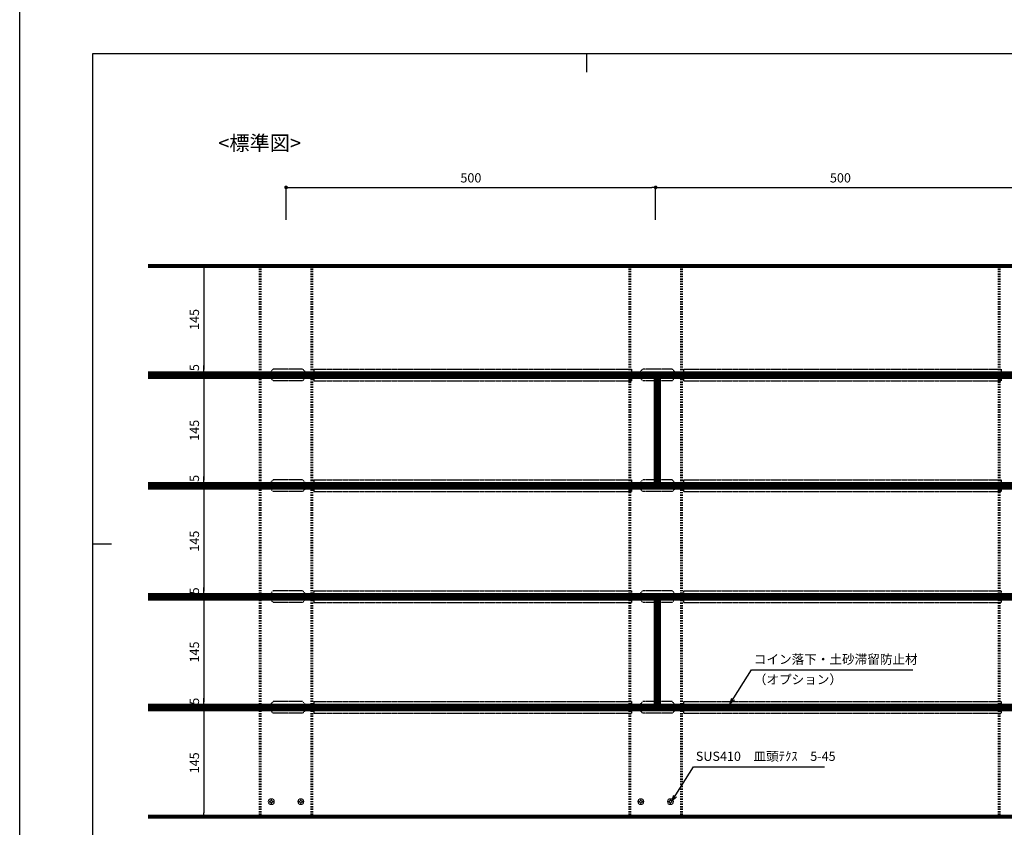
# Model space of a CAD drawing. Extents: x 82681 to 92086, y -459994 to -430294.
# Drawn here: x 82681 to 84013, y -443313 to -442220 of the extents above; entities that cross this region are included whole.
import ezdxf
from ezdxf.enums import TextEntityAlignment as Align

# ---------------------------------------------------------------- set-up
doc = ezdxf.new("R2010")
doc.units = 0
doc.header["$MEASUREMENT"] = 0
doc.linetypes.add('HASEN-S', pattern=[1.7, 0.85, -0.85])
doc.layers.get('0').update_dxf_attribs({"linetype": 'CONTINUOUS'})
doc.layers.get('Defpoints').update_dxf_attribs({"color": 222, "linetype": 'CONTINUOUS'})
for name, color, linetype in [('0-A01-枠A', 4, 'CONTINUOUS'), ('0-A11-寸法_詳細', 5, 'CONTINUOUS'), ('A-B03-文字_書込_小', 7, 'CONTINUOUS'), ('A-C04-見上げ_見え隠れ線', 8, 'HASEN-S'), ('A-C07-目地_150', 5, 'CONTINUOUS'), ('A-C07-目地_2000', 5, 'CONTINUOUS'), ('A-D09-金物_鋼材', 1, 'CONTINUOUS')]:
    doc.layers.add(name, color=color, linetype=linetype)
doc.layers.add('A-C01-補助線(非印刷)', color=222, linetype='CONTINUOUS', plot=False)
doc.layers.add('SUNPO_s', color=4, linetype='CONTINUOUS', lineweight=5)
doc.styles.add('MSゴシック', font='txt')
doc.styles.add('SUN3', font='romans.shx', dxfattribs={"width": 0.8, "bigfont": 'extfont.shx'})
doc.styles.add('ゴシック', font='msgothic.ttc')
doc.dimstyles.new('DIM-5S', dxfattribs={"dimscale": 5, "dimtxt": 2.5, "dimasz": 1, "dimexe": 0, "dimexo": 4, "dimgap": 1, "dimtad": 1, "dimdec": 1, "dimzin": 9, "dimdsep": 46, "dimlunit": 6, "dimtxsty": 'ゴシック', "dimblk": 'DOT', "dimcen": 0, "dimclrd": 256, "dimclre": 256, "dimclrt": 256, "dimadec": 0, "dimazin": 0, "dimtfac": 1, "dimtdec": 1, "dimtix": 1, "dimtmove": 2, "dimatfit": 3, "dimldrblk": 'ORIGIN', "dimfxl": 0, "dimarcsym": 0})
doc.dimstyles.new('STANDARD3', dxfattribs={"dimtxt": 115, "dimasz": 50, "dimexe": 9, "dimexo": 0, "dimgap": 25, "dimtad": 3, "dimdsep": 46, "dimtxsty": 'SUN3', "dimblk1": 'DOT', "dimblk2": 'DOT', "dimsah": 1, "dimcen": 4.5, "dimclrd": 256, "dimclre": 256, "dimclrt": 4, "dimazin": 2, "dimtfac": 1, "dimtix": 1, "dimtmove": 2, "dimatfit": 3, "dimldrblk": 'OPEN30', "dimfxl": 9, "dimtolj": 1, "dimtzin": 0, "dimlwd": -1, "dimlwe": -1, "dimarcsym": 0})

# ---------------------------------------------------------------- blocks, each defined once
blk = doc.blocks.new('_Dot')
at = {"color": 0, "linetype": 'ByBlock', "lineweight": -2}
blk.add_line((-0.5, 0), (-1, 0), dxfattribs=at)
at = {"color": 0, "linetype": 'ByBlock', "const_width": 0.5}
blk.add_lwpolyline([(-0.25, 0, 1), (0.25, 0, 1)], format="xyb", close=True, dxfattribs=at)
blk = doc.blocks.new('*D446')
at = {"layer": '0-A11-寸法_詳細', "lineweight": -2}
for p, q in [((83041.5, -442491.1), (83041.5, -442447.2)), ((83046.5, -442447.2), (83536.5, -442447.2)), ((83541.5, -442491.1), (83541.5, -442447.2))]:
    blk.add_line(p, q, dxfattribs=at)
at = {"layer": 'Defpoints', "color": 0}
for p in [(83541.5, -442447.2), (83041.5, -442511.1), (83541.5, -442511.1)]:
    blk.add_point(p, dxfattribs=at)
at = {"layer": '0-A11-寸法_詳細', "linetype": 'ByBlock', "lineweight": -2, "xscale": 5, "yscale": 5, "zscale": 5, "rotation": 180}
blk.add_blockref('_Dot', (83041.5, -442447.2), dxfattribs=at)
at = {"layer": '0-A11-寸法_詳細', "linetype": 'ByBlock', "lineweight": -2, "xscale": 5, "yscale": 5, "zscale": 5}
blk.add_blockref('_Dot', (83541.5, -442447.2), dxfattribs=at)
at = {"layer": '0-A11-寸法_詳細', "insert": (83291.5, -442435.9), "char_height": 12.5, "attachment_point": 5, "style": 'ゴシック'}
blk.add_mtext('500', dxfattribs=at)
blk = doc.blocks.new('_Origin')
at = {"color": 0, "linetype": 'ByBlock', "lineweight": -2}
blk.add_line((0, 0), (-1, 0), dxfattribs=at)
blk.add_circle((0, 0), 0.5, dxfattribs=at)
blk = doc.blocks.new('*D447')
at = {"layer": '0-A11-寸法_詳細', "lineweight": -2}
for p, q in [((83541.5, -442491.1), (83541.5, -442447.2)), ((83546.5, -442447.2), (84036.5, -442447.2)), ((84041.5, -442491.1), (84041.5, -442447.2))]:
    blk.add_line(p, q, dxfattribs=at)
at = {"layer": 'Defpoints', "color": 0}
for p in [(84041.5, -442447.2), (83541.5, -442511.1), (84041.5, -442511.1)]:
    blk.add_point(p, dxfattribs=at)
at = {"layer": '0-A11-寸法_詳細', "linetype": 'ByBlock', "lineweight": -2, "xscale": 5, "yscale": 5, "zscale": 5, "rotation": 180}
blk.add_blockref('_Dot', (83541.5, -442447.2), dxfattribs=at)
at = {"layer": '0-A11-寸法_詳細', "linetype": 'ByBlock', "lineweight": -2, "xscale": 5, "yscale": 5, "zscale": 5}
blk.add_blockref('_Dot', (84041.5, -442447.2), dxfattribs=at)
at = {"layer": '0-A11-寸法_詳細', "insert": (83791.5, -442435.9), "char_height": 12.5, "attachment_point": 5, "style": 'ゴシック'}
blk.add_mtext('500', dxfattribs=at)
blk = doc.blocks.new('A$C56576CCA')
at = {"layer": 'A-D09-金物_鋼材', "linetype": 'HASEN-S', "ltscale": 0.5}
for p, q in [((0, 15.8), (430, 15.8)), ((0, 15.8), (0, 0)), ((430, 15.8), (430, 0)), ((0, 0), (430, 0))]:
    blk.add_line(p, q, dxfattribs=at)
for points in [[(2.5, 9.4), (21.5, 9.4), (21.5, 6.4), (2.5, 6.4)], [(31.5, 9.4), (50.5, 9.4), (50.5, 6.4), (31.5, 6.4)], [(60.5, 9.4), (79.5, 9.4), (79.5, 6.4), (60.5, 6.4)], [(89, 9.4), (108, 9.4), (108, 6.4), (89, 6.4)], [(133.5, 9.4), (152.5, 9.4), (152.5, 6.4), (133.5, 6.4)], [(162.5, 9.4), (181.5, 9.4), (181.5, 6.4), (162.5, 6.4)], [(191.5, 9.4), (210.5, 9.4), (210.5, 6.4), (191.5, 6.4)], [(220.5, 9.4), (239.5, 9.4), (239.5, 6.4), (220.5, 6.4)], [(249.5, 9.4), (268.5, 9.4), (268.5, 6.4), (249.5, 6.4)], [(278.5, 9.4), (297.5, 9.4), (297.5, 6.4), (278.5, 6.4)], [(307.5, 9.4), (326.5, 9.4), (326.5, 6.4), (307.5, 6.4)], [(352, 9.4), (371, 9.4), (371, 6.4), (352, 6.4)], [(380, 9.4), (399, 9.4), (399, 6.4), (380, 6.4)], [(409, 9.4), (428, 9.4), (428, 6.4), (409, 6.4)]]:
    blk.add_lwpolyline(points, close=True, dxfattribs=at)
blk = doc.blocks.new('A$C45CD5EDB')
at = {"layer": 'A-D09-金物_鋼材', "lineweight": 9}
for p, q in [((-2.6, -0.6), (-2.6, 0.6)), ((-2.6, 0.6), (-1.6, 0.6)), ((-1.6, 0.6), (-1.5, 0.6)), ((-1.5, 0.6), (-1.5, 0.6)), ((-1.5, 0.6), (-1.4, 0.6)), ((-1.4, 0.6), (-1.4, 0.6)), ((-1.4, 0.6), (-1.3, 0.6)), ((-1.3, 0.6), (-1.3, 0.7)), ((-1.3, 0.7), (-1.2, 0.7)), ((-1.3, 0.6), (-1.3, 0.6)), ((-1.2, 0.7), (-1.2, 0.7)), ((-1.2, 0.7), (-1.1, 0.7)), ((-1.1, 0.7), (-1, 0.8)), ((-1.1, 0.7), (-1.1, 0.7)), ((-1, 0.8), (-0.9, 0.9)), ((-1, 0.8), (-1, 0.8)), ((-1, 0.8), (-1, 0.8)), ((-0.9, 0.9), (-0.8, 1)), ((-0.9, 0.9), (-0.9, 0.9)), ((-0.9, 0.9), (-0.9, 0.9)), ((-0.8, 1), (-0.7, 1.1)), ((-0.8, 1), (-0.8, 1)), ((-0.8, 1), (-0.8, 1)), ((-0.7, 1.2), (-0.7, 1.3)), ((-0.7, 1.3), (-0.6, 1.3)), ((-0.7, 1.1), (-0.7, 1.2)), ((-0.7, 1.2), (-0.7, 1.2)), ((-0.7, 1.1), (-0.7, 1.1)), ((-0.6, 1.6), (-0.6, 2.6)), ((-0.6, 2.6), (0.6, 2.6)), ((-0.6, 1.5), (-0.6, 1.6)), ((-0.6, 1.4), (-0.6, 1.5)), ((-0.6, 1.5), (-0.6, 1.5)), ((-0.6, 1.3), (-0.6, 1.4)), ((-0.6, 1.4), (-0.6, 1.4)), ((-0.6, 1.3), (-0.6, 1.3)), ((0.6, 2.6), (0.6, 1.6)), ((0.6, 1.6), (0.6, 1.5)), ((0.6, 1.5), (0.6, 1.5)), ((0.6, 1.5), (0.6, 1.4)), ((0.6, 1.4), (0.6, 1.4)), ((0.6, 1.4), (0.6, 1.3)), ((0.6, 1.3), (0.6, 1.3)), ((0.6, 1.3), (0.7, 1.3)), ((0.7, 1.3), (0.7, 1.2)), ((0.7, 1.2), (0.7, 1.2)), ((0.7, 1.2), (0.7, 1.1)), ((0.7, 1.1), (0.7, 1.1)), ((0.7, 1.1), (0.8, 1)), ((0.8, 1), (0.8, 1)), ((0.8, 1), (0.8, 1)), ((0.8, 1), (0.9, 0.9)), ((0.9, 0.9), (0.9, 0.9)), ((0.9, 0.9), (0.9, 0.9)), ((0.9, 0.9), (1, 0.8)), ((1, 0.8), (1, 0.8)), ((1, 0.8), (1, 0.8)), ((1, 0.8), (1.1, 0.7)), ((1.1, 0.7), (1.1, 0.7)), ((1.1, 0.7), (1.2, 0.7)), ((1.2, 0.7), (1.2, 0.7)), ((1.2, 0.7), (1.3, 0.7)), ((1.3, 0.7), (1.3, 0.6)), ((1.3, 0.6), (1.3, 0.6)), ((1.3, 0.6), (1.4, 0.6)), ((1.4, 0.6), (1.4, 0.6)), ((1.4, 0.6), (1.5, 0.6)), ((1.5, 0.6), (1.5, 0.6)), ((1.5, 0.6), (1.6, 0.6)), ((1.6, 0.6), (2.6, 0.6)), ((2.6, 0.6), (2.6, -0.6)), ((-1.6, -0.6), (-2.6, -0.6)), ((-1.5, -0.6), (-1.6, -0.6)), ((-1.4, -0.6), (-1.5, -0.6)), ((-1.5, -0.6), (-1.5, -0.6)), ((-1.3, -0.6), (-1.4, -0.6)), ((-1.4, -0.6), (-1.4, -0.6)), ((-1.3, -0.7), (-1.3, -0.6)), ((-1.3, -0.6), (-1.3, -0.6)), ((-1.2, -0.7), (-1.3, -0.7)), ((-1.1, -0.7), (-1.2, -0.7)), ((-1.2, -0.7), (-1.2, -0.7)), ((-1, -0.8), (-1.1, -0.7)), ((-1.1, -0.7), (-1.1, -0.7)), ((-0.9, -0.9), (-1, -0.8)), ((-1, -0.8), (-1, -0.8)), ((-1, -0.8), (-1, -0.8)), ((-0.8, -1), (-0.9, -0.9)), ((-0.9, -0.9), (-0.9, -0.9)), ((-0.9, -0.9), (-0.9, -0.9)), ((-0.7, -1.1), (-0.8, -1)), ((-0.8, -1), (-0.8, -1)), ((-0.8, -1), (-0.8, -1)), ((-0.7, -1.2), (-0.7, -1.1)), ((-0.7, -1.1), (-0.7, -1.1)), ((-0.7, -1.3), (-0.7, -1.2)), ((-0.7, -1.2), (-0.7, -1.2)), ((-0.6, -1.3), (-0.7, -1.3)), ((-0.6, -1.4), (-0.6, -1.3)), ((-0.6, -1.3), (-0.6, -1.3)), ((-0.6, -1.5), (-0.6, -1.4)), ((-0.6, -1.4), (-0.6, -1.4)), ((-0.6, -1.6), (-0.6, -1.5)), ((-0.6, -1.5), (-0.6, -1.5)), ((-0.6, -2.6), (-0.6, -1.6)), ((0.6, -2.6), (-0.6, -2.6)), ((0.7, -1.3), (0.6, -1.3)), ((0.6, -1.3), (0.6, -1.3)), ((0.6, -1.3), (0.6, -1.4)), ((0.6, -1.4), (0.6, -1.4)), ((0.6, -1.4), (0.6, -1.5)), ((0.6, -1.5), (0.6, -1.5)), ((0.6, -1.5), (0.6, -1.6)), ((0.6, -1.6), (0.6, -2.6)), ((0.8, -1), (0.7, -1.1)), ((0.7, -1.1), (0.7, -1.1)), ((0.7, -1.1), (0.7, -1.2)), ((0.7, -1.2), (0.7, -1.2)), ((0.7, -1.2), (0.7, -1.3)), ((0.9, -0.9), (0.8, -1)), ((0.8, -1), (0.8, -1)), ((0.8, -1), (0.8, -1)), ((1, -0.8), (0.9, -0.9)), ((0.9, -0.9), (0.9, -0.9)), ((0.9, -0.9), (0.9, -0.9)), ((1.1, -0.7), (1, -0.8)), ((1, -0.8), (1, -0.8)), ((1, -0.8), (1, -0.8)), ((1.2, -0.7), (1.1, -0.7)), ((1.1, -0.7), (1.1, -0.7)), ((1.3, -0.7), (1.2, -0.7)), ((1.2, -0.7), (1.2, -0.7)), ((1.4, -0.6), (1.3, -0.6)), ((1.3, -0.6), (1.3, -0.6)), ((1.3, -0.6), (1.3, -0.7)), ((1.5, -0.6), (1.4, -0.6)), ((1.4, -0.6), (1.4, -0.6)), ((1.6, -0.6), (1.5, -0.6)), ((1.5, -0.6), (1.5, -0.6)), ((2.6, -0.6), (1.6, -0.6))]:
    blk.add_line(p, q, dxfattribs=at)
blk.add_circle((0, 0), 4, dxfattribs=at)
blk = doc.blocks.new('_Open30')
at = {"layer": 'SUNPO_s', "color": 0, "lineweight": -2}
for p, q in [((-1, 0.27), (0, 0)), ((0, 0), (-1, -0.27)), ((0, 0), (-1, 0))]:
    blk.add_line(p, q, dxfattribs=at)
blk = doc.blocks.new('*D449')
at = {"layer": '0-A11-寸法_詳細', "lineweight": -2}
for p, q in [((82962.7, -442553.4), (82930.4, -442553.4)), ((82930.4, -442558.4), (82930.4, -442693.4)), ((82962.7, -442698.4), (82930.4, -442698.4))]:
    blk.add_line(p, q, dxfattribs=at)
at = {"layer": 'Defpoints', "color": 0}
for p in [(82982.7, -442553.4), (82930.4, -442698.4), (82982.7, -442698.4)]:
    blk.add_point(p, dxfattribs=at)
at = {"layer": '0-A11-寸法_詳細', "linetype": 'ByBlock', "lineweight": -2, "xscale": 5, "yscale": 5, "zscale": 5}
for p, rotation in [((82930.4, -442553.4), 90), ((82930.4, -442698.4), 270)]:
    blk.add_blockref('_Dot', p, dxfattribs=dict(at, rotation=rotation))
at = {"layer": '0-A11-寸法_詳細', "insert": (82919.1, -442625.9), "char_height": 12.5, "attachment_point": 5, "rotation": 90, "style": 'ゴシック'}
blk.add_mtext('145', dxfattribs=at)
blk = doc.blocks.new('*D450')
at = {"layer": '0-A11-寸法_詳細', "lineweight": -2}
for p, q in [((82930.4, -442693.4), (82930.4, -442688.4)), ((82962.7, -442698.4), (82930.4, -442698.4)), ((82930.4, -442698.4), (82930.4, -442703.4)), ((82962.6, -442703.4), (82930.4, -442703.4)), ((82930.4, -442708.4), (82930.4, -442713.4))]:
    blk.add_line(p, q, dxfattribs=at)
at = {"layer": 'Defpoints', "color": 0}
for p in [(82930.4, -442703.4), (82982.6, -442703.4), (82982.7, -442698.4)]:
    blk.add_point(p, dxfattribs=at)
at = {"layer": '0-A11-寸法_詳細', "linetype": 'ByBlock', "lineweight": -2, "xscale": 5, "yscale": 5, "zscale": 5}
for p, rotation in [((82930.4, -442698.4), 270), ((82930.4, -442703.4), 90)]:
    blk.add_blockref('_Dot', p, dxfattribs=dict(at, rotation=rotation))
at = {"layer": '0-A11-寸法_詳細', "insert": (82919.1, -442691.1), "char_height": 12.5, "attachment_point": 5, "rotation": 90, "style": 'ゴシック'}
blk.add_mtext('5', dxfattribs=at)
blk = doc.blocks.new('*D451')
at = {"layer": '0-A11-寸法_詳細', "lineweight": -2}
for p, q in [((82962.6, -442703.4), (82930.4, -442703.4)), ((82930.4, -442708.4), (82930.4, -442843.4)), ((82962.6, -442848.4), (82930.4, -442848.4))]:
    blk.add_line(p, q, dxfattribs=at)
at = {"layer": 'Defpoints', "color": 0}
for p in [(82982.6, -442703.4), (82930.4, -442848.4), (82982.6, -442848.4)]:
    blk.add_point(p, dxfattribs=at)
at = {"layer": '0-A11-寸法_詳細', "linetype": 'ByBlock', "lineweight": -2, "xscale": 5, "yscale": 5, "zscale": 5}
for p, rotation in [((82930.4, -442703.4), 90), ((82930.4, -442848.4), 270)]:
    blk.add_blockref('_Dot', p, dxfattribs=dict(at, rotation=rotation))
at = {"layer": '0-A11-寸法_詳細', "insert": (82919.1, -442775.9), "char_height": 12.5, "attachment_point": 5, "rotation": 90, "style": 'ゴシック'}
blk.add_mtext('145', dxfattribs=at)
blk = doc.blocks.new('*D452')
at = {"layer": '0-A11-寸法_詳細', "lineweight": -2}
for p, q in [((82930.4, -442843.4), (82930.4, -442838.4)), ((82962.6, -442848.4), (82930.4, -442848.4)), ((82930.4, -442848.4), (82930.4, -442853.4)), ((82962.6, -442853.4), (82930.4, -442853.4)), ((82930.4, -442858.4), (82930.4, -442863.4))]:
    blk.add_line(p, q, dxfattribs=at)
at = {"layer": 'Defpoints', "color": 0}
for p in [(82930.4, -442853.4), (82982.6, -442848.4), (82982.6, -442853.4)]:
    blk.add_point(p, dxfattribs=at)
at = {"layer": '0-A11-寸法_詳細', "linetype": 'ByBlock', "lineweight": -2, "xscale": 5, "yscale": 5, "zscale": 5}
for p, rotation in [((82930.4, -442848.4), 270), ((82930.4, -442853.4), 90)]:
    blk.add_blockref('_Dot', p, dxfattribs=dict(at, rotation=rotation))
at = {"layer": '0-A11-寸法_詳細', "insert": (82919.1, -442841), "char_height": 12.5, "attachment_point": 5, "rotation": 90, "style": 'ゴシック'}
blk.add_mtext('5', dxfattribs=at)
blk = doc.blocks.new('*D453')
at = {"layer": '0-A11-寸法_詳細', "lineweight": -2}
for p, q in [((82962.6, -442853.4), (82930.4, -442853.4)), ((82930.4, -442858.4), (82930.4, -442993.4)), ((82962.6, -442998.4), (82930.4, -442998.4))]:
    blk.add_line(p, q, dxfattribs=at)
at = {"layer": 'Defpoints', "color": 0}
for p in [(82982.6, -442853.4), (82930.4, -442998.4), (82982.6, -442998.4)]:
    blk.add_point(p, dxfattribs=at)
at = {"layer": '0-A11-寸法_詳細', "linetype": 'ByBlock', "lineweight": -2, "xscale": 5, "yscale": 5, "zscale": 5}
for p, rotation in [((82930.4, -442853.4), 90), ((82930.4, -442998.4), 270)]:
    blk.add_blockref('_Dot', p, dxfattribs=dict(at, rotation=rotation))
at = {"layer": '0-A11-寸法_詳細', "insert": (82919.1, -442925.9), "char_height": 12.5, "attachment_point": 5, "rotation": 90, "style": 'ゴシック'}
blk.add_mtext('145', dxfattribs=at)
blk = doc.blocks.new('*D454')
at = {"layer": '0-A11-寸法_詳細', "lineweight": -2}
for p, q in [((82930.4, -442993.4), (82930.4, -442988.4)), ((82962.6, -442998.4), (82930.4, -442998.4)), ((82930.4, -442998.4), (82930.4, -443003.4)), ((82962.6, -443003.4), (82930.4, -443003.4)), ((82930.4, -443008.4), (82930.4, -443013.4))]:
    blk.add_line(p, q, dxfattribs=at)
at = {"layer": 'Defpoints', "color": 0}
for p in [(82982.6, -442998.4), (82930.4, -443003.4), (82982.6, -443003.4)]:
    blk.add_point(p, dxfattribs=at)
at = {"layer": '0-A11-寸法_詳細', "linetype": 'ByBlock', "lineweight": -2, "xscale": 5, "yscale": 5, "zscale": 5}
for p, rotation in [((82930.4, -442998.4), 270), ((82930.4, -443003.4), 90)]:
    blk.add_blockref('_Dot', p, dxfattribs=dict(at, rotation=rotation))
at = {"layer": '0-A11-寸法_詳細', "insert": (82919.1, -442993.2), "char_height": 12.5, "attachment_point": 5, "rotation": 90, "style": 'ゴシック'}
blk.add_mtext('5', dxfattribs=at)
blk = doc.blocks.new('*D455')
at = {"layer": '0-A11-寸法_詳細', "lineweight": -2}
for p, q in [((82962.6, -443003.4), (82930.4, -443003.4)), ((82930.4, -443008.4), (82930.4, -443143.4)), ((82962.6, -443148.4), (82930.4, -443148.4))]:
    blk.add_line(p, q, dxfattribs=at)
at = {"layer": 'Defpoints', "color": 0}
for p in [(82982.6, -443003.4), (82930.4, -443148.4), (82982.6, -443148.4)]:
    blk.add_point(p, dxfattribs=at)
at = {"layer": '0-A11-寸法_詳細', "linetype": 'ByBlock', "lineweight": -2, "xscale": 5, "yscale": 5, "zscale": 5}
for p, rotation in [((82930.4, -443003.4), 90), ((82930.4, -443148.4), 270)]:
    blk.add_blockref('_Dot', p, dxfattribs=dict(at, rotation=rotation))
at = {"layer": '0-A11-寸法_詳細', "insert": (82919.1, -443075.9), "char_height": 12.5, "attachment_point": 5, "rotation": 90, "style": 'ゴシック'}
blk.add_mtext('145', dxfattribs=at)
blk = doc.blocks.new('*D456')
at = {"layer": '0-A11-寸法_詳細', "lineweight": -2}
for p, q in [((82930.4, -443143.4), (82930.4, -443138.4)), ((82962.6, -443148.4), (82930.4, -443148.4)), ((82930.4, -443148.4), (82930.4, -443153.4)), ((82962.6, -443153.4), (82930.4, -443153.4)), ((82930.4, -443158.4), (82930.4, -443163.4))]:
    blk.add_line(p, q, dxfattribs=at)
at = {"layer": 'Defpoints', "color": 0}
for p in [(82930.4, -443153.4), (82982.6, -443148.4), (82982.6, -443153.4)]:
    blk.add_point(p, dxfattribs=at)
at = {"layer": '0-A11-寸法_詳細', "linetype": 'ByBlock', "lineweight": -2, "xscale": 5, "yscale": 5, "zscale": 5}
for p, rotation in [((82930.4, -443148.4), 270), ((82930.4, -443153.4), 90)]:
    blk.add_blockref('_Dot', p, dxfattribs=dict(at, rotation=rotation))
at = {"layer": '0-A11-寸法_詳細', "insert": (82919.1, -443142.6), "char_height": 12.5, "attachment_point": 5, "rotation": 90, "style": 'ゴシック'}
blk.add_mtext('5', dxfattribs=at)
blk = doc.blocks.new('*D457')
at = {"layer": '0-A11-寸法_詳細', "lineweight": -2}
for p, q in [((82962.6, -443153.4), (82930.4, -443153.4)), ((82930.4, -443158.4), (82930.4, -443293.4)), ((82962.6, -443298.4), (82930.4, -443298.4))]:
    blk.add_line(p, q, dxfattribs=at)
at = {"layer": 'Defpoints', "color": 0}
for p in [(82982.6, -443153.4), (82930.4, -443298.4), (82982.6, -443298.4)]:
    blk.add_point(p, dxfattribs=at)
at = {"layer": '0-A11-寸法_詳細', "linetype": 'ByBlock', "lineweight": -2, "xscale": 5, "yscale": 5, "zscale": 5}
for p, rotation in [((82930.4, -443153.4), 90), ((82930.4, -443298.4), 270)]:
    blk.add_blockref('_Dot', p, dxfattribs=dict(at, rotation=rotation))
at = {"layer": '0-A11-寸法_詳細', "insert": (82919.1, -443225.9), "char_height": 12.5, "attachment_point": 5, "rotation": 90, "style": 'ゴシック'}
blk.add_mtext('145', dxfattribs=at)
blk = doc.blocks.new('A1 waku')
at = {"layer": '0-A01-枠A', "linetype": 'Continuous', "lineweight": 5}
for q in [(19.83, 18.33), (821.17, 575.67)]:
    blk.add_line((19.83, 575.67), q, dxfattribs=at)
at = {"layer": 'A-C01-補助線(非印刷)', "color": 9}
for p, q in [((153.39, 575.67), (153.39, 570.67)), ((19.83, 443), (24.83, 443))]:
    blk.add_line(p, q, dxfattribs=at)
at = {"layer": 'A-C01-補助線(非印刷)'}
for points in [[(0, 594), (841, 594), (841, 0), (0, 0)], [(19.83, 575.67), (821.17, 575.67), (821.17, 45), (19.83, 45)]]:
    blk.add_lwpolyline(points, close=True, dxfattribs=at)

msp = doc.modelspace()

# ---------------------------------------------------------------- linework, layer by layer
at = {"layer": 'A-C04-見上げ_見え隠れ線', "lineweight": 60, "ltscale": 2}
for p, q in [((83006.46, -442553.43), (83006.46, -443298.43)), ((83076.46, -442553.43), (83076.46, -443298.43)), ((83506.46, -442553.43), (83506.46, -443298.43)), ((83576.46, -442553.43), (83576.46, -443298.43)), ((84006.46, -442553.43), (84006.46, -443298.43))]:
    msp.add_line(p, q, dxfattribs=at)
at = {"layer": 'A-C07-目地_150', "color": 5, "linetype": 'Continuous', "lineweight": 80}
for p, q in [((82854.93, -442553.43), (84732.99, -442553.43)), ((82854.93, -442698.43), (84732.99, -442698.43)), ((82854.93, -442703.43), (84732.99, -442703.43)), ((82854.93, -442848.43), (84732.99, -442848.43)), ((82854.93, -442853.43), (84732.99, -442853.43)), ((82854.93, -442998.43), (84732.99, -442998.43)), ((82854.93, -443003.43), (84732.99, -443003.43)), ((82854.93, -443148.43), (84732.99, -443148.43)), ((82854.93, -443153.43), (84732.99, -443153.43)), ((82854.93, -443298.43), (84732.99, -443298.43))]:
    msp.add_line(p, q, dxfattribs=at)
at = {"layer": 'A-C07-目地_2000', "color": 5, "linetype": 'Continuous', "lineweight": 80}
for p, q in [((83541.46, -442703.43), (83541.46, -442848.43)), ((83546.46, -442848.43), (83546.46, -442703.43)), ((83541.46, -443003.43), (83541.46, -443148.43)), ((83546.46, -443148.43), (83546.46, -443003.43))]:
    msp.add_line(p, q, dxfattribs=at)
at = {"layer": 'A-D09-金物_鋼材', "linetype": 'HASEN-S', "ltscale": 0.5, "flags": 128}
for points in [[(83068.96, -442698.43), (83063.96, -442693.03), (83023.96, -442693.03), (83018.96, -442698.43)], [(83568.96, -442698.43), (83563.96, -442693.03), (83523.96, -442693.03), (83518.96, -442698.43)], [(83068.96, -442703.43), (83063.96, -442708.83), (83023.96, -442708.83), (83018.96, -442703.43)], [(83568.96, -442703.43), (83563.96, -442708.83), (83523.96, -442708.83), (83518.96, -442703.43)], [(83068.96, -442848.43), (83063.96, -442843.03), (83023.96, -442843.03), (83018.96, -442848.43)], [(83068.96, -442853.43), (83063.96, -442858.83), (83023.96, -442858.83), (83018.96, -442853.43)], [(83568.96, -442848.43), (83563.96, -442843.03), (83523.96, -442843.03), (83518.96, -442848.43)], [(83568.96, -442853.43), (83563.96, -442858.83), (83523.96, -442858.83), (83518.96, -442853.43)], [(83068.96, -442998.43), (83063.96, -442993.03), (83023.96, -442993.03), (83018.96, -442998.43)], [(83568.96, -442998.43), (83563.96, -442993.03), (83523.96, -442993.03), (83518.96, -442998.43)], [(83068.96, -443003.43), (83063.96, -443008.83), (83023.96, -443008.83), (83018.96, -443003.43)], [(83568.96, -443003.43), (83563.96, -443008.83), (83523.96, -443008.83), (83518.96, -443003.43)], [(83068.96, -443148.43), (83063.96, -443143.03), (83023.96, -443143.03), (83018.96, -443148.43)], [(83568.96, -443148.43), (83563.96, -443143.03), (83523.96, -443143.03), (83518.96, -443148.43)], [(83068.96, -443153.43), (83063.96, -443158.83), (83023.96, -443158.83), (83018.96, -443153.43)], [(83568.96, -443153.43), (83563.96, -443158.83), (83523.96, -443158.83), (83518.96, -443153.43)]]:
    msp.add_lwpolyline(points, dxfattribs=at)

# ---------------------------------------------------------------- block references
at = {"layer": '0-A01-枠A', "xscale": 5, "yscale": 5, "zscale": 5}
msp.add_blockref('A1 waku', (82681.07, -445144.41), dxfattribs=at)
at = {"layer": 'A-D09-金物_鋼材', "linetype": 'HASEN-S', "ltscale": 0.5}
for p in [(83078.96, -442708.83), (83578.96, -442708.83), (83078.96, -442858.83), (83578.96, -442858.83), (83078.96, -443008.83), (83578.96, -443008.83), (83078.96, -443158.83), (83578.96, -443158.83)]:
    msp.add_blockref('A$C56576CCA', p, dxfattribs=at)
at = {"layer": 'A-D09-金物_鋼材'}
for p in [(83021.46, -443278.43), (83061.46, -443278.43), (83521.46, -443278.43), (83561.46, -443278.43)]:
    msp.add_blockref('A$C45CD5EDB', p, dxfattribs=at)

# ---------------------------------------------------------------- texts
at = {"layer": 'A-B03-文字_書込_小', "style": 'MSゴシック'}
msp.add_text('<標準図>', height=20, dxfattribs=at).set_placement((83005.72, -442387.22), align=Align.MIDDLE_CENTER)
for s, p in [('コイン落下・土砂滞留防止材', (83674.31, -443085.77)), ('（オプション）', (83674.31, -443113.09)), ('SUS410\u3000皿頭ﾃｸｽ\u30005-45', (83595.85, -443216.98))]:
    msp.add_text(s, height=12.5, dxfattribs=at).set_placement(p, align=Align.MIDDLE_LEFT)

# ---------------------------------------------------------------- dimensions: what is measured, and where the dimension line sits
at = {"layer": '0-A11-寸法_詳細'}
for base, p1, p2, picture, middle in [((83541.46, -442447.16), (83041.46, -442511.13), (83541.46, -442511.13), '*D446', (83291.46, -442435.91)), ((84041.46, -442447.16), (83541.46, -442511.13), (84041.46, -442511.13), '*D447', (83791.46, -442435.91))]:
    dim = msp.add_linear_dim(base=base, p1=p1, p2=p2, dimstyle='DIM-5S', dxfattribs=at)
    dim.commit()
    dim.dimension.update_dxf_attribs({"geometry": picture, "text_midpoint": middle})
for base, p1, p2, picture, middle in [((82930.35, -442698.43), (82982.68, -442553.43), (82982.68, -442698.43), '*D449', (82919.1, -442625.93)), ((82930.35, -442848.43), (82982.6, -442703.43), (82982.6, -442848.43), '*D451', (82919.1, -442775.93)), ((82930.35, -442998.43), (82982.6, -442853.43), (82982.6, -442998.43), '*D453', (82919.1, -442925.93)), ((82930.35, -443148.43), (82982.6, -443003.43), (82982.6, -443148.43), '*D455', (82919.1, -443075.93)), ((82930.35, -443298.43), (82982.6, -443153.43), (82982.6, -443298.43), '*D457', (82919.1, -443225.93))]:
    dim = msp.add_linear_dim(base=base, p1=p1, p2=p2, angle=90, dimstyle='DIM-5S', dxfattribs=at)
    dim.commit()
    dim.dimension.update_dxf_attribs({"geometry": picture, "text_midpoint": middle})
for base, p1, p2, picture, middle in [((82930.35, -442703.43), (82982.68, -442698.43), (82982.6, -442703.43), '*D450', (82919.1, -442691.1)), ((82930.35, -442853.43), (82982.6, -442848.43), (82982.6, -442853.43), '*D452', (82919.1, -442840.96)), ((82930.35, -443003.43), (82982.6, -442998.43), (82982.6, -443003.43), '*D454', (82919.1, -442993.23)), ((82930.35, -443153.43), (82982.6, -443148.43), (82982.6, -443153.43), '*D456', (82919.1, -443142.6))]:
    dim = msp.add_linear_dim(base=base, p1=p1, p2=p2, angle=90, dimstyle='DIM-5S', dxfattribs=at)
    dim.commit()
    dim.dimension.update_dxf_attribs({"geometry": picture, "text_midpoint": middle, "dimtype": 160})

# ---------------------------------------------------------------- leaders
at = {"layer": 'A-B03-文字_書込_小'}
for points in [[(83642.02, -443146.47), (83671.05, -443100.03), (83889.58, -443100.03)], [(83563.55, -443277.68), (83592.59, -443231.24), (83770.1, -443231.24)]]:
    msp.add_leader(points, dimstyle='STANDARD3', override={"dimscale": 0.333333, "dimasz": 25, "dimtad": 0}, dxfattribs=at)

doc.saveas('drawing.dxf')
